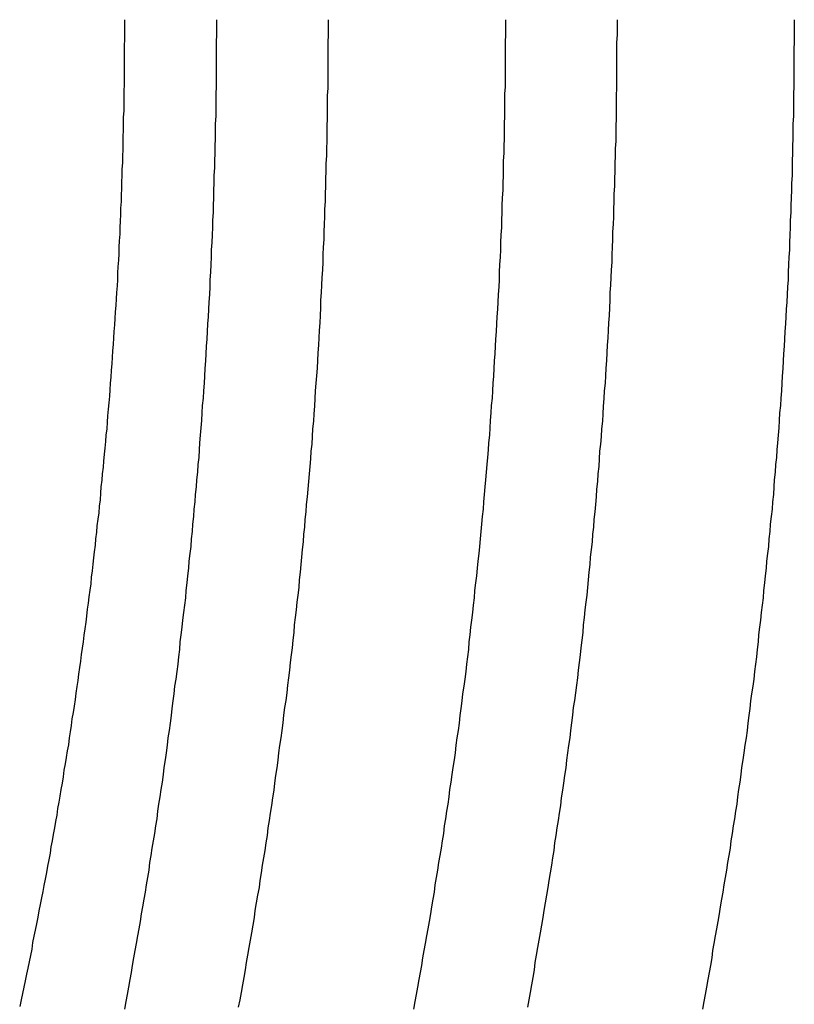
# Model space of a CAD drawing. Extents: x 797 to 1065, y -846 to -15.
# Drawn here: x 969 to 971, y -388 to -386 of the extents above; entities that cross this region are included whole.
import ezdxf

# ---------------------------------------------------------------- set-up
doc = ezdxf.new("R2010")
doc.units = 0
doc.header["$LTSCALE"] = 10
doc.layers.get('0').update_dxf_attribs({"linetype": 'CONTINUOUS'})
doc.layers.add('STEMPEL', color=3, linetype='CONTINUOUS')

# ---------------------------------------------------------------- blocks, each defined once
blk = doc.blocks.new('A$C0B4CE538')
at = {"color": 1}
for points in [[(613.162, 148.189, 0), (613.162, 148.172, 0), (613.162, 148.156, 0), (613.161, 148.139, 0), (613.161, 148.123, 0), (613.161, 148.106, 0), (613.161, 148.089, 0), (613.161, 148.073, 0), (613.161, 148.056, 0), (613.161, 148.039, 0), (613.16, 148.023, 0), (613.16, 148.006, 0), (613.16, 147.99, 0), (613.16, 147.973, 0), (613.159, 147.956, 0), (613.159, 147.94, 0), (613.159, 147.923, 0), (613.158, 147.906, 0), (613.158, 147.89, 0), (613.157, 147.873, 0), (613.157, 147.857, 0), (613.156, 147.84, 0), (613.156, 147.823, 0), (613.155, 147.807, 0), (613.155, 147.79, 0), (613.154, 147.773, 0), (613.154, 147.757, 0), (613.153, 147.74, 0), (613.153, 147.724, 0), (613.152, 147.707, 0), (613.151, 147.69, 0), (613.15, 147.674, 0), (613.15, 147.657, 0), (613.149, 147.641, 0), (613.148, 147.624, 0), (613.147, 147.607, 0), (613.147, 147.591, 0), (613.146, 147.574, 0), (613.145, 147.557, 0), (613.144, 147.541, 0), (613.143, 147.524, 0), (613.142, 147.508, 0), (613.141, 147.491, 0), (613.14, 147.474, 0), (613.139, 147.458, 0), (613.138, 147.441, 0), (613.137, 147.425, 0), (613.136, 147.408, 0), (613.135, 147.391, 0), (613.134, 147.375, 0), (613.133, 147.358, 0), (613.132, 147.342, 0), (613.13, 147.325, 0), (613.129, 147.309, 0), (613.128, 147.292, 0), (613.127, 147.275, 0), (613.125, 147.259, 0), (613.124, 147.242, 0), (613.123, 147.226, 0), (613.122, 147.209, 0), (613.12, 147.193, 0), (613.119, 147.176, 0), (613.117, 147.159, 0), (613.116, 147.143, 0), (613.114, 147.126, 0), (613.113, 147.11, 0), (613.111, 147.093, 0), (613.11, 147.077, 0), (613.108, 147.06, 0), (613.107, 147.043, 0), (613.105, 147.027, 0), (613.104, 147.01, 0), (613.102, 146.994, 0), (613.1, 146.977, 0), (613.099, 146.961, 0), (613.097, 146.944, 0), (613.095, 146.928, 0), (613.093, 146.911, 0), (613.092, 146.895, 0), (613.09, 146.878, 0), (613.088, 146.862, 0), (613.086, 146.845, 0), (613.084, 146.829, 0), (613.082, 146.812, 0), (613.08, 146.796, 0), (613.079, 146.779, 0), (613.077, 146.763, 0), (613.075, 146.746, 0), (613.073, 146.73, 0), (613.071, 146.713, 0), (613.068, 146.697, 0), (613.066, 146.68, 0), (613.064, 146.664, 0), (613.062, 146.647, 0), (613.06, 146.631, 0), (613.058, 146.614, 0), (613.056, 146.598, 0), (613.053, 146.581, 0), (613.051, 146.565, 0), (613.049, 146.548, 0), (613.047, 146.532, 0), (613.044, 146.515, 0), (613.042, 146.499, 0), (613.04, 146.482, 0), (613.037, 146.466, 0), (613.035, 146.449, 0), (613.032, 146.433, 0), (613.03, 146.417, 0), (613.028, 146.4, 0), (613.025, 146.384, 0), (613.023, 146.367, 0), (613.02, 146.351, 0), (613.017, 146.334, 0), (613.015, 146.318, 0), (613.012, 146.302, 0), (613.01, 146.285, 0), (613.007, 146.269, 0), (613.004, 146.252, 0), (613.002, 146.236, 0), (612.999, 146.22, 0), (612.996, 146.203, 0), (612.993, 146.187, 0), (612.991, 146.17, 0), (612.988, 146.154, 0), (612.985, 146.138, 0), (612.982, 146.121, 0), (612.979, 146.105, 0), (612.976, 146.089, 0), (612.973, 146.072, 0), (612.971, 146.056, 0), (612.968, 146.04, 0), (612.965, 146.023, 0), (612.962, 146.007, 0), (612.959, 145.991, 0), (612.956, 145.974, 0)], [(613.162, 148.189, 0), (613.162, 148.172, 0), (613.162, 148.156, 0), (613.161, 148.139, 0), (613.161, 148.123, 0), (613.161, 148.106, 0), (613.161, 148.089, 0), (613.161, 148.073, 0), (613.161, 148.056, 0), (613.161, 148.039, 0), (613.16, 148.023, 0), (613.16, 148.006, 0), (613.16, 147.99, 0), (613.16, 147.973, 0), (613.159, 147.956, 0), (613.159, 147.94, 0), (613.159, 147.923, 0), (613.158, 147.906, 0), (613.158, 147.89, 0), (613.157, 147.873, 0), (613.157, 147.857, 0), (613.156, 147.84, 0), (613.156, 147.823, 0), (613.155, 147.807, 0), (613.155, 147.79, 0), (613.154, 147.773, 0), (613.154, 147.757, 0), (613.153, 147.74, 0), (613.153, 147.724, 0), (613.152, 147.707, 0), (613.151, 147.69, 0), (613.15, 147.674, 0), (613.15, 147.657, 0), (613.149, 147.641, 0), (613.148, 147.624, 0), (613.147, 147.607, 0), (613.147, 147.591, 0), (613.146, 147.574, 0), (613.145, 147.557, 0), (613.144, 147.541, 0), (613.143, 147.524, 0), (613.142, 147.508, 0), (613.141, 147.491, 0), (613.14, 147.474, 0), (613.139, 147.458, 0), (613.138, 147.441, 0), (613.137, 147.425, 0), (613.136, 147.408, 0), (613.135, 147.391, 0), (613.134, 147.375, 0), (613.133, 147.358, 0), (613.132, 147.342, 0), (613.13, 147.325, 0), (613.129, 147.309, 0), (613.128, 147.292, 0), (613.127, 147.275, 0), (613.125, 147.259, 0), (613.124, 147.242, 0), (613.123, 147.226, 0), (613.122, 147.209, 0), (613.12, 147.193, 0), (613.119, 147.176, 0), (613.117, 147.159, 0), (613.116, 147.143, 0), (613.114, 147.126, 0), (613.113, 147.11, 0), (613.111, 147.093, 0), (613.11, 147.077, 0), (613.108, 147.06, 0), (613.107, 147.043, 0), (613.105, 147.027, 0), (613.104, 147.01, 0), (613.102, 146.994, 0), (613.1, 146.977, 0), (613.099, 146.961, 0), (613.097, 146.944, 0), (613.095, 146.928, 0), (613.093, 146.911, 0), (613.092, 146.895, 0), (613.09, 146.878, 0), (613.088, 146.862, 0), (613.086, 146.845, 0), (613.084, 146.829, 0), (613.082, 146.812, 0), (613.08, 146.796, 0), (613.079, 146.779, 0), (613.077, 146.763, 0), (613.075, 146.746, 0), (613.073, 146.73, 0), (613.071, 146.713, 0), (613.068, 146.697, 0), (613.066, 146.68, 0), (613.064, 146.664, 0), (613.062, 146.647, 0), (613.06, 146.631, 0), (613.058, 146.614, 0), (613.056, 146.598, 0), (613.053, 146.581, 0), (613.051, 146.565, 0), (613.049, 146.548, 0), (613.047, 146.532, 0), (613.044, 146.515, 0), (613.042, 146.499, 0), (613.04, 146.482, 0), (613.037, 146.466, 0), (613.035, 146.449, 0), (613.032, 146.433, 0), (613.03, 146.417, 0), (613.028, 146.4, 0), (613.025, 146.384, 0), (613.023, 146.367, 0), (613.02, 146.351, 0), (613.017, 146.334, 0), (613.015, 146.318, 0), (613.012, 146.302, 0), (613.01, 146.285, 0), (613.007, 146.269, 0), (613.004, 146.252, 0), (613.002, 146.236, 0), (612.999, 146.22, 0), (612.996, 146.203, 0), (612.993, 146.187, 0), (612.991, 146.17, 0), (612.988, 146.154, 0), (612.985, 146.138, 0), (612.982, 146.121, 0), (612.979, 146.105, 0), (612.976, 146.089, 0), (612.973, 146.072, 0), (612.971, 146.056, 0), (612.968, 146.04, 0), (612.965, 146.023, 0), (612.962, 146.007, 0), (612.959, 145.991, 0), (612.956, 145.974, 0)], [(612.956, 148.189, 0), (612.956, 148.175, 0), (612.956, 148.16, 0), (612.956, 148.145, 0), (612.955, 148.131, 0), (612.955, 148.116, 0), (612.955, 148.102, 0), (612.955, 148.087, 0), (612.955, 148.073, 0), (612.955, 148.058, 0), (612.955, 148.044, 0), (612.954, 148.029, 0), (612.954, 148.014, 0), (612.954, 148, 0), (612.954, 147.985, 0), (612.953, 147.971, 0), (612.953, 147.956, 0), (612.953, 147.942, 0), (612.952, 147.927, 0), (612.952, 147.913, 0), (612.952, 147.898, 0), (612.951, 147.884, 0), (612.951, 147.869, 0), (612.95, 147.854, 0), (612.95, 147.84, 0), (612.949, 147.825, 0), (612.949, 147.811, 0), (612.948, 147.796, 0), (612.948, 147.782, 0), (612.947, 147.767, 0), (612.947, 147.753, 0), (612.946, 147.738, 0), (612.945, 147.724, 0), (612.945, 147.709, 0), (612.944, 147.694, 0), (612.943, 147.68, 0), (612.943, 147.665, 0), (612.942, 147.651, 0), (612.941, 147.636, 0), (612.94, 147.622, 0), (612.94, 147.607, 0), (612.939, 147.593, 0), (612.938, 147.578, 0), (612.937, 147.564, 0), (612.936, 147.549, 0), (612.935, 147.535, 0), (612.934, 147.52, 0), (612.933, 147.506, 0), (612.932, 147.491, 0), (612.931, 147.477, 0), (612.93, 147.462, 0), (612.929, 147.448, 0), (612.928, 147.433, 0), (612.927, 147.419, 0), (612.926, 147.404, 0), (612.925, 147.389, 0), (612.924, 147.375, 0), (612.923, 147.36, 0), (612.922, 147.346, 0), (612.921, 147.331, 0), (612.919, 147.317, 0), (612.918, 147.302, 0), (612.917, 147.288, 0), (612.916, 147.273, 0), (612.914, 147.259, 0), (612.913, 147.245, 0), (612.912, 147.23, 0), (612.91, 147.216, 0), (612.909, 147.201, 0), (612.908, 147.187, 0), (612.906, 147.172, 0), (612.905, 147.158, 0), (612.903, 147.143, 0), (612.902, 147.129, 0), (612.901, 147.114, 0), (612.899, 147.1, 0), (612.898, 147.085, 0), (612.896, 147.071, 0), (612.894, 147.056, 0), (612.893, 147.042, 0), (612.891, 147.027, 0), (612.89, 147.013, 0), (612.888, 146.998, 0), (612.886, 146.984, 0), (612.885, 146.97, 0), (612.883, 146.955, 0), (612.881, 146.941, 0), (612.88, 146.926, 0), (612.878, 146.912, 0), (612.876, 146.897, 0), (612.874, 146.883, 0), (612.872, 146.869, 0), (612.871, 146.854, 0), (612.869, 146.84, 0), (612.867, 146.825, 0), (612.865, 146.811, 0), (612.863, 146.796, 0), (612.861, 146.782, 0), (612.859, 146.768, 0), (612.857, 146.753, 0), (612.855, 146.739, 0), (612.853, 146.724, 0), (612.851, 146.71, 0), (612.849, 146.696, 0), (612.847, 146.681, 0), (612.845, 146.667, 0), (612.843, 146.652, 0), (612.841, 146.638, 0), (612.838, 146.624, 0), (612.836, 146.609, 0), (612.834, 146.595, 0), (612.832, 146.581, 0), (612.83, 146.566, 0), (612.827, 146.552, 0), (612.825, 146.537, 0), (612.823, 146.523, 0), (612.82, 146.509, 0), (612.818, 146.494, 0), (612.816, 146.48, 0), (612.813, 146.466, 0), (612.811, 146.451, 0), (612.809, 146.437, 0), (612.806, 146.423, 0), (612.804, 146.408, 0), (612.801, 146.394, 0), (612.799, 146.38, 0), (612.796, 146.365, 0), (612.794, 146.351, 0), (612.791, 146.337, 0), (612.789, 146.323, 0), (612.786, 146.308, 0), (612.783, 146.294, 0), (612.781, 146.28, 0), (612.778, 146.265, 0), (612.775, 146.251, 0), (612.773, 146.237, 0), (612.77, 146.223, 0), (612.767, 146.208, 0), (612.764, 146.194, 0), (612.762, 146.18, 0), (612.759, 146.165, 0), (612.756, 146.151, 0), (612.753, 146.137, 0), (612.75, 146.123, 0), (612.748, 146.108, 0), (612.745, 146.094, 0), (612.742, 146.08, 0), (612.739, 146.066, 0), (612.736, 146.052, 0), (612.733, 146.037, 0), (612.73, 146.023, 0), (612.727, 146.009, 0), (612.724, 145.995, 0), (612.721, 145.98, 0)], [(612.956, 148.189, 0), (612.956, 148.175, 0), (612.956, 148.16, 0), (612.956, 148.145, 0), (612.955, 148.131, 0), (612.955, 148.116, 0), (612.955, 148.102, 0), (612.955, 148.087, 0), (612.955, 148.073, 0), (612.955, 148.058, 0), (612.955, 148.044, 0), (612.954, 148.029, 0), (612.954, 148.014, 0), (612.954, 148, 0), (612.954, 147.985, 0), (612.953, 147.971, 0), (612.953, 147.956, 0), (612.953, 147.942, 0), (612.952, 147.927, 0), (612.952, 147.913, 0), (612.952, 147.898, 0), (612.951, 147.884, 0), (612.951, 147.869, 0), (612.95, 147.854, 0), (612.95, 147.84, 0), (612.949, 147.825, 0), (612.949, 147.811, 0), (612.948, 147.796, 0), (612.948, 147.782, 0), (612.947, 147.767, 0), (612.947, 147.753, 0), (612.946, 147.738, 0), (612.945, 147.724, 0), (612.945, 147.709, 0), (612.944, 147.694, 0), (612.943, 147.68, 0), (612.943, 147.665, 0), (612.942, 147.651, 0), (612.941, 147.636, 0), (612.94, 147.622, 0), (612.94, 147.607, 0), (612.939, 147.593, 0), (612.938, 147.578, 0), (612.937, 147.564, 0), (612.936, 147.549, 0), (612.935, 147.535, 0), (612.934, 147.52, 0), (612.933, 147.506, 0), (612.932, 147.491, 0), (612.931, 147.477, 0), (612.93, 147.462, 0), (612.929, 147.448, 0), (612.928, 147.433, 0), (612.927, 147.419, 0), (612.926, 147.404, 0), (612.925, 147.389, 0), (612.924, 147.375, 0), (612.923, 147.36, 0), (612.922, 147.346, 0), (612.921, 147.331, 0), (612.919, 147.317, 0), (612.918, 147.302, 0), (612.917, 147.288, 0), (612.916, 147.273, 0), (612.914, 147.259, 0), (612.913, 147.245, 0), (612.912, 147.23, 0), (612.91, 147.216, 0), (612.909, 147.201, 0), (612.908, 147.187, 0), (612.906, 147.172, 0), (612.905, 147.158, 0), (612.903, 147.143, 0), (612.902, 147.129, 0), (612.901, 147.114, 0), (612.899, 147.1, 0), (612.898, 147.085, 0), (612.896, 147.071, 0), (612.894, 147.056, 0), (612.893, 147.042, 0), (612.891, 147.027, 0), (612.89, 147.013, 0), (612.888, 146.998, 0), (612.886, 146.984, 0), (612.885, 146.97, 0), (612.883, 146.955, 0), (612.881, 146.941, 0), (612.88, 146.926, 0), (612.878, 146.912, 0), (612.876, 146.897, 0), (612.874, 146.883, 0), (612.872, 146.869, 0), (612.871, 146.854, 0), (612.869, 146.84, 0), (612.867, 146.825, 0), (612.865, 146.811, 0), (612.863, 146.796, 0), (612.861, 146.782, 0), (612.859, 146.768, 0), (612.857, 146.753, 0), (612.855, 146.739, 0), (612.853, 146.724, 0), (612.851, 146.71, 0), (612.849, 146.696, 0), (612.847, 146.681, 0), (612.845, 146.667, 0), (612.843, 146.652, 0), (612.841, 146.638, 0), (612.838, 146.624, 0), (612.836, 146.609, 0), (612.834, 146.595, 0), (612.832, 146.581, 0), (612.83, 146.566, 0), (612.827, 146.552, 0), (612.825, 146.537, 0), (612.823, 146.523, 0), (612.82, 146.509, 0), (612.818, 146.494, 0), (612.816, 146.48, 0), (612.813, 146.466, 0), (612.811, 146.451, 0), (612.809, 146.437, 0), (612.806, 146.423, 0), (612.804, 146.408, 0), (612.801, 146.394, 0), (612.799, 146.38, 0), (612.796, 146.365, 0), (612.794, 146.351, 0), (612.791, 146.337, 0), (612.789, 146.323, 0), (612.786, 146.308, 0), (612.783, 146.294, 0), (612.781, 146.28, 0), (612.778, 146.265, 0), (612.775, 146.251, 0), (612.773, 146.237, 0), (612.77, 146.223, 0), (612.767, 146.208, 0), (612.764, 146.194, 0), (612.762, 146.18, 0), (612.759, 146.165, 0), (612.756, 146.151, 0), (612.753, 146.137, 0), (612.75, 146.123, 0), (612.748, 146.108, 0), (612.745, 146.094, 0), (612.742, 146.08, 0), (612.739, 146.066, 0), (612.736, 146.052, 0), (612.733, 146.037, 0), (612.73, 146.023, 0), (612.727, 146.009, 0), (612.724, 145.995, 0), (612.721, 145.98, 0)], [(613.412, 148.189, 0), (613.412, 148.172, 0), (613.412, 148.155, 0), (613.411, 148.138, 0), (613.411, 148.121, 0), (613.411, 148.104, 0), (613.411, 148.087, 0), (613.411, 148.07, 0), (613.411, 148.053, 0), (613.411, 148.036, 0), (613.41, 148.019, 0), (613.41, 148.002, 0), (613.41, 147.985, 0), (613.41, 147.968, 0), (613.409, 147.951, 0), (613.409, 147.934, 0), (613.409, 147.917, 0), (613.408, 147.901, 0), (613.408, 147.884, 0), (613.407, 147.867, 0), (613.407, 147.85, 0), (613.406, 147.833, 0), (613.406, 147.816, 0), (613.405, 147.799, 0), (613.405, 147.782, 0), (613.404, 147.765, 0), (613.404, 147.748, 0), (613.403, 147.731, 0), (613.402, 147.714, 0), (613.402, 147.697, 0), (613.401, 147.68, 0), (613.4, 147.663, 0), (613.4, 147.646, 0), (613.399, 147.629, 0), (613.398, 147.612, 0), (613.397, 147.595, 0), (613.396, 147.578, 0), (613.395, 147.561, 0), (613.395, 147.544, 0), (613.394, 147.527, 0), (613.393, 147.51, 0), (613.392, 147.493, 0), (613.391, 147.477, 0), (613.39, 147.46, 0), (613.389, 147.443, 0), (613.388, 147.426, 0), (613.387, 147.409, 0), (613.386, 147.392, 0), (613.384, 147.375, 0), (613.383, 147.358, 0), (613.382, 147.341, 0), (613.381, 147.324, 0), (613.38, 147.307, 0), (613.379, 147.29, 0), (613.377, 147.273, 0), (613.376, 147.256, 0), (613.375, 147.239, 0), (613.373, 147.223, 0), (613.372, 147.206, 0), (613.371, 147.189, 0), (613.369, 147.172, 0), (613.368, 147.155, 0), (613.366, 147.138, 0), (613.365, 147.121, 0), (613.363, 147.104, 0), (613.362, 147.087, 0), (613.36, 147.07, 0), (613.359, 147.053, 0), (613.357, 147.037, 0), (613.356, 147.02, 0), (613.354, 147.003, 0), (613.352, 146.986, 0), (613.351, 146.969, 0), (613.349, 146.952, 0), (613.347, 146.935, 0), (613.346, 146.918, 0), (613.344, 146.901, 0), (613.342, 146.885, 0), (613.34, 146.868, 0), (613.338, 146.851, 0), (613.336, 146.834, 0), (613.335, 146.817, 0), (613.333, 146.8, 0), (613.331, 146.783, 0), (613.329, 146.767, 0), (613.327, 146.75, 0), (613.325, 146.733, 0), (613.323, 146.716, 0), (613.321, 146.699, 0), (613.319, 146.682, 0), (613.317, 146.665, 0), (613.314, 146.649, 0), (613.312, 146.632, 0), (613.31, 146.615, 0), (613.308, 146.598, 0), (613.306, 146.581, 0), (613.303, 146.564, 0), (613.301, 146.548, 0), (613.299, 146.531, 0), (613.297, 146.514, 0), (613.294, 146.497, 0), (613.292, 146.48, 0), (613.29, 146.464, 0), (613.287, 146.447, 0), (613.285, 146.43, 0), (613.282, 146.413, 0), (613.28, 146.396, 0), (613.277, 146.38, 0), (613.275, 146.363, 0), (613.272, 146.346, 0), (613.27, 146.329, 0), (613.267, 146.313, 0), (613.264, 146.296, 0), (613.262, 146.279, 0), (613.259, 146.262, 0), (613.257, 146.246, 0), (613.254, 146.229, 0), (613.251, 146.212, 0), (613.248, 146.195, 0), (613.246, 146.179, 0), (613.243, 146.162, 0), (613.24, 146.145, 0), (613.237, 146.128, 0), (613.234, 146.112, 0), (613.231, 146.095, 0), (613.228, 146.078, 0), (613.226, 146.062, 0), (613.223, 146.045, 0), (613.22, 146.028, 0), (613.217, 146.011, 0), (613.214, 145.995, 0), (613.21, 145.978, 0)], [(613.809, 148.189, 0), (613.809, 148.172, 0), (613.809, 148.156, 0), (613.808, 148.139, 0), (613.808, 148.123, 0), (613.808, 148.106, 0), (613.808, 148.089, 0), (613.808, 148.073, 0), (613.808, 148.056, 0), (613.808, 148.039, 0), (613.807, 148.023, 0), (613.807, 148.006, 0), (613.807, 147.99, 0), (613.807, 147.973, 0), (613.806, 147.956, 0), (613.806, 147.94, 0), (613.806, 147.923, 0), (613.805, 147.906, 0), (613.805, 147.89, 0), (613.804, 147.873, 0), (613.804, 147.857, 0), (613.804, 147.84, 0), (613.803, 147.823, 0), (613.803, 147.807, 0), (613.802, 147.79, 0), (613.801, 147.773, 0), (613.801, 147.757, 0), (613.8, 147.74, 0), (613.8, 147.724, 0), (613.799, 147.707, 0), (613.798, 147.69, 0), (613.798, 147.674, 0), (613.797, 147.657, 0), (613.796, 147.641, 0), (613.795, 147.624, 0), (613.795, 147.607, 0), (613.794, 147.591, 0), (613.793, 147.574, 0), (613.792, 147.557, 0), (613.791, 147.541, 0), (613.79, 147.524, 0), (613.789, 147.508, 0), (613.788, 147.491, 0), (613.787, 147.474, 0), (613.786, 147.458, 0), (613.785, 147.441, 0), (613.784, 147.425, 0), (613.783, 147.408, 0), (613.782, 147.391, 0), (613.781, 147.375, 0), (613.78, 147.358, 0), (613.779, 147.342, 0), (613.777, 147.325, 0), (613.776, 147.309, 0), (613.775, 147.292, 0), (613.774, 147.275, 0), (613.773, 147.259, 0), (613.771, 147.242, 0), (613.77, 147.226, 0), (613.769, 147.209, 0), (613.767, 147.193, 0), (613.766, 147.176, 0), (613.764, 147.159, 0), (613.763, 147.143, 0), (613.761, 147.126, 0), (613.76, 147.11, 0), (613.759, 147.093, 0), (613.757, 147.077, 0), (613.755, 147.06, 0), (613.754, 147.043, 0), (613.752, 147.027, 0), (613.751, 147.01, 0), (613.749, 146.994, 0), (613.747, 146.977, 0), (613.746, 146.961, 0), (613.744, 146.944, 0), (613.742, 146.928, 0), (613.74, 146.911, 0), (613.739, 146.895, 0), (613.737, 146.878, 0), (613.735, 146.862, 0), (613.733, 146.845, 0), (613.731, 146.829, 0), (613.729, 146.812, 0), (613.727, 146.796, 0), (613.726, 146.779, 0), (613.724, 146.763, 0), (613.722, 146.746, 0), (613.72, 146.73, 0), (613.718, 146.713, 0), (613.716, 146.697, 0), (613.713, 146.68, 0), (613.711, 146.664, 0), (613.709, 146.647, 0), (613.707, 146.631, 0), (613.705, 146.614, 0), (613.703, 146.598, 0), (613.7, 146.581, 0), (613.698, 146.565, 0), (613.696, 146.548, 0), (613.694, 146.532, 0), (613.691, 146.515, 0), (613.689, 146.499, 0), (613.687, 146.482, 0), (613.684, 146.466, 0), (613.682, 146.449, 0), (613.68, 146.433, 0), (613.677, 146.417, 0), (613.675, 146.4, 0), (613.672, 146.384, 0), (613.67, 146.367, 0), (613.667, 146.351, 0), (613.665, 146.334, 0), (613.662, 146.318, 0), (613.659, 146.302, 0), (613.657, 146.285, 0), (613.654, 146.269, 0), (613.651, 146.252, 0), (613.649, 146.236, 0), (613.646, 146.22, 0), (613.643, 146.203, 0), (613.641, 146.187, 0), (613.638, 146.17, 0), (613.635, 146.154, 0), (613.632, 146.138, 0), (613.629, 146.121, 0), (613.626, 146.105, 0), (613.623, 146.089, 0), (613.621, 146.072, 0), (613.618, 146.056, 0), (613.615, 146.04, 0), (613.612, 146.023, 0), (613.609, 146.007, 0), (613.606, 145.991, 0), (613.603, 145.974, 0)], [(613.809, 148.189, 0), (613.809, 148.172, 0), (613.809, 148.156, 0), (613.808, 148.139, 0), (613.808, 148.123, 0), (613.808, 148.106, 0), (613.808, 148.089, 0), (613.808, 148.073, 0), (613.808, 148.056, 0), (613.808, 148.039, 0), (613.807, 148.023, 0), (613.807, 148.006, 0), (613.807, 147.99, 0), (613.807, 147.973, 0), (613.806, 147.956, 0), (613.806, 147.94, 0), (613.806, 147.923, 0), (613.805, 147.906, 0), (613.805, 147.89, 0), (613.804, 147.873, 0), (613.804, 147.857, 0), (613.804, 147.84, 0), (613.803, 147.823, 0), (613.803, 147.807, 0), (613.802, 147.79, 0), (613.801, 147.773, 0), (613.801, 147.757, 0), (613.8, 147.74, 0), (613.8, 147.724, 0), (613.799, 147.707, 0), (613.798, 147.69, 0), (613.798, 147.674, 0), (613.797, 147.657, 0), (613.796, 147.641, 0), (613.795, 147.624, 0), (613.795, 147.607, 0), (613.794, 147.591, 0), (613.793, 147.574, 0), (613.792, 147.557, 0), (613.791, 147.541, 0), (613.79, 147.524, 0), (613.789, 147.508, 0), (613.788, 147.491, 0), (613.787, 147.474, 0), (613.786, 147.458, 0), (613.785, 147.441, 0), (613.784, 147.425, 0), (613.783, 147.408, 0), (613.782, 147.391, 0), (613.781, 147.375, 0), (613.78, 147.358, 0), (613.779, 147.342, 0), (613.777, 147.325, 0), (613.776, 147.309, 0), (613.775, 147.292, 0), (613.774, 147.275, 0), (613.773, 147.259, 0), (613.771, 147.242, 0), (613.77, 147.226, 0), (613.769, 147.209, 0), (613.767, 147.193, 0), (613.766, 147.176, 0), (613.764, 147.159, 0), (613.763, 147.143, 0), (613.761, 147.126, 0), (613.76, 147.11, 0), (613.759, 147.093, 0), (613.757, 147.077, 0), (613.755, 147.06, 0), (613.754, 147.043, 0), (613.752, 147.027, 0), (613.751, 147.01, 0), (613.749, 146.994, 0), (613.747, 146.977, 0), (613.746, 146.961, 0), (613.744, 146.944, 0), (613.742, 146.928, 0), (613.74, 146.911, 0), (613.739, 146.895, 0), (613.737, 146.878, 0), (613.735, 146.862, 0), (613.733, 146.845, 0), (613.731, 146.829, 0), (613.729, 146.812, 0), (613.727, 146.796, 0), (613.726, 146.779, 0), (613.724, 146.763, 0), (613.722, 146.746, 0), (613.72, 146.73, 0), (613.718, 146.713, 0), (613.716, 146.697, 0), (613.713, 146.68, 0), (613.711, 146.664, 0), (613.709, 146.647, 0), (613.707, 146.631, 0), (613.705, 146.614, 0), (613.703, 146.598, 0), (613.7, 146.581, 0), (613.698, 146.565, 0), (613.696, 146.548, 0), (613.694, 146.532, 0), (613.691, 146.515, 0), (613.689, 146.499, 0), (613.687, 146.482, 0), (613.684, 146.466, 0), (613.682, 146.449, 0), (613.68, 146.433, 0), (613.677, 146.417, 0), (613.675, 146.4, 0), (613.672, 146.384, 0), (613.67, 146.367, 0), (613.667, 146.351, 0), (613.665, 146.334, 0), (613.662, 146.318, 0), (613.659, 146.302, 0), (613.657, 146.285, 0), (613.654, 146.269, 0), (613.651, 146.252, 0), (613.649, 146.236, 0), (613.646, 146.22, 0), (613.643, 146.203, 0), (613.641, 146.187, 0), (613.638, 146.17, 0), (613.635, 146.154, 0), (613.632, 146.138, 0), (613.629, 146.121, 0), (613.626, 146.105, 0), (613.623, 146.089, 0), (613.621, 146.072, 0), (613.618, 146.056, 0), (613.615, 146.04, 0), (613.612, 146.023, 0), (613.609, 146.007, 0), (613.606, 145.991, 0), (613.603, 145.974, 0)], [(614.059, 148.189, 0), (614.059, 148.172, 0), (614.059, 148.155, 0), (614.058, 148.138, 0), (614.058, 148.121, 0), (614.058, 148.104, 0), (614.058, 148.087, 0), (614.058, 148.07, 0), (614.058, 148.053, 0), (614.058, 148.036, 0), (614.057, 148.019, 0), (614.057, 148.002, 0), (614.057, 147.985, 0), (614.057, 147.968, 0), (614.056, 147.951, 0), (614.056, 147.934, 0), (614.056, 147.917, 0), (614.055, 147.901, 0), (614.055, 147.884, 0), (614.054, 147.867, 0), (614.054, 147.85, 0), (614.053, 147.833, 0), (614.053, 147.816, 0), (614.052, 147.799, 0), (614.052, 147.782, 0), (614.051, 147.765, 0), (614.051, 147.748, 0), (614.05, 147.731, 0), (614.049, 147.714, 0), (614.049, 147.697, 0), (614.048, 147.68, 0), (614.047, 147.663, 0), (614.047, 147.646, 0), (614.046, 147.629, 0), (614.045, 147.612, 0), (614.044, 147.595, 0), (614.043, 147.578, 0), (614.043, 147.561, 0), (614.042, 147.544, 0), (614.041, 147.527, 0), (614.04, 147.51, 0), (614.039, 147.493, 0), (614.038, 147.477, 0), (614.037, 147.46, 0), (614.036, 147.443, 0), (614.035, 147.426, 0), (614.034, 147.409, 0), (614.033, 147.392, 0), (614.032, 147.375, 0), (614.03, 147.358, 0), (614.029, 147.341, 0), (614.028, 147.324, 0), (614.027, 147.307, 0), (614.026, 147.29, 0), (614.024, 147.273, 0), (614.023, 147.256, 0), (614.022, 147.239, 0), (614.02, 147.223, 0), (614.019, 147.206, 0), (614.018, 147.189, 0), (614.016, 147.172, 0), (614.015, 147.155, 0), (614.013, 147.138, 0), (614.012, 147.121, 0), (614.011, 147.104, 0), (614.009, 147.087, 0), (614.007, 147.07, 0), (614.006, 147.053, 0), (614.004, 147.037, 0), (614.003, 147.02, 0), (614.001, 147.003, 0), (613.999, 146.986, 0), (613.998, 146.969, 0), (613.996, 146.952, 0), (613.994, 146.935, 0), (613.993, 146.918, 0), (613.991, 146.901, 0), (613.989, 146.885, 0), (613.987, 146.868, 0), (613.985, 146.851, 0), (613.983, 146.834, 0), (613.982, 146.817, 0), (613.98, 146.8, 0), (613.978, 146.783, 0), (613.976, 146.767, 0), (613.974, 146.75, 0), (613.972, 146.733, 0), (613.97, 146.716, 0), (613.968, 146.699, 0), (613.966, 146.682, 0), (613.964, 146.665, 0), (613.961, 146.649, 0), (613.959, 146.632, 0), (613.957, 146.615, 0), (613.955, 146.598, 0), (613.953, 146.581, 0), (613.95, 146.564, 0), (613.948, 146.548, 0), (613.946, 146.531, 0), (613.944, 146.514, 0), (613.941, 146.497, 0), (613.939, 146.48, 0), (613.937, 146.464, 0), (613.934, 146.447, 0), (613.932, 146.43, 0), (613.929, 146.413, 0), (613.927, 146.396, 0), (613.924, 146.38, 0), (613.922, 146.363, 0), (613.919, 146.346, 0), (613.917, 146.329, 0), (613.914, 146.313, 0), (613.912, 146.296, 0), (613.909, 146.279, 0), (613.906, 146.262, 0), (613.904, 146.246, 0), (613.901, 146.229, 0), (613.898, 146.212, 0), (613.895, 146.195, 0), (613.893, 146.179, 0), (613.89, 146.162, 0), (613.887, 146.145, 0), (613.884, 146.128, 0), (613.881, 146.112, 0), (613.878, 146.095, 0), (613.875, 146.078, 0), (613.873, 146.062, 0), (613.87, 146.045, 0), (613.867, 146.028, 0), (613.864, 146.011, 0), (613.861, 145.995, 0), (613.858, 145.978, 0)], [(614.456, 148.189, 0), (614.456, 148.172, 0), (614.456, 148.156, 0), (614.456, 148.139, 0), (614.455, 148.123, 0), (614.455, 148.106, 0), (614.455, 148.089, 0), (614.455, 148.073, 0), (614.455, 148.056, 0), (614.455, 148.039, 0), (614.454, 148.023, 0), (614.454, 148.006, 0), (614.454, 147.99, 0), (614.454, 147.973, 0), (614.453, 147.956, 0), (614.453, 147.94, 0), (614.453, 147.923, 0), (614.452, 147.906, 0), (614.452, 147.89, 0), (614.451, 147.873, 0), (614.451, 147.857, 0), (614.451, 147.84, 0), (614.45, 147.823, 0), (614.45, 147.807, 0), (614.449, 147.79, 0), (614.448, 147.773, 0), (614.448, 147.757, 0), (614.447, 147.74, 0), (614.447, 147.724, 0), (614.446, 147.707, 0), (614.445, 147.69, 0), (614.445, 147.674, 0), (614.444, 147.657, 0), (614.443, 147.641, 0), (614.442, 147.624, 0), (614.442, 147.607, 0), (614.441, 147.591, 0), (614.44, 147.574, 0), (614.439, 147.557, 0), (614.438, 147.541, 0), (614.437, 147.524, 0), (614.436, 147.508, 0), (614.435, 147.491, 0), (614.434, 147.474, 0), (614.433, 147.458, 0), (614.432, 147.441, 0), (614.431, 147.425, 0), (614.43, 147.408, 0), (614.429, 147.391, 0), (614.428, 147.375, 0), (614.427, 147.358, 0), (614.426, 147.342, 0), (614.425, 147.325, 0), (614.423, 147.309, 0), (614.422, 147.292, 0), (614.421, 147.275, 0), (614.42, 147.259, 0), (614.418, 147.242, 0), (614.417, 147.226, 0), (614.416, 147.209, 0), (614.414, 147.193, 0), (614.413, 147.176, 0), (614.411, 147.159, 0), (614.41, 147.143, 0), (614.409, 147.126, 0), (614.407, 147.11, 0), (614.406, 147.093, 0), (614.404, 147.077, 0), (614.402, 147.06, 0), (614.401, 147.043, 0), (614.399, 147.027, 0), (614.398, 147.01, 0), (614.396, 146.994, 0), (614.394, 146.977, 0), (614.393, 146.961, 0), (614.391, 146.944, 0), (614.389, 146.928, 0), (614.387, 146.911, 0), (614.386, 146.895, 0), (614.384, 146.878, 0), (614.382, 146.862, 0), (614.38, 146.845, 0), (614.378, 146.829, 0), (614.376, 146.812, 0), (614.375, 146.796, 0), (614.373, 146.779, 0), (614.371, 146.763, 0), (614.369, 146.746, 0), (614.367, 146.73, 0), (614.365, 146.713, 0), (614.363, 146.697, 0), (614.36, 146.68, 0), (614.358, 146.664, 0), (614.356, 146.647, 0), (614.354, 146.631, 0), (614.352, 146.614, 0), (614.35, 146.598, 0), (614.348, 146.581, 0), (614.345, 146.565, 0), (614.343, 146.548, 0), (614.341, 146.532, 0), (614.338, 146.515, 0), (614.336, 146.499, 0), (614.334, 146.482, 0), (614.331, 146.466, 0), (614.329, 146.449, 0), (614.327, 146.433, 0), (614.324, 146.417, 0), (614.322, 146.4, 0), (614.319, 146.384, 0), (614.317, 146.367, 0), (614.314, 146.351, 0), (614.312, 146.334, 0), (614.309, 146.318, 0), (614.306, 146.302, 0), (614.304, 146.285, 0), (614.301, 146.269, 0), (614.298, 146.252, 0), (614.296, 146.236, 0), (614.293, 146.22, 0), (614.29, 146.203, 0), (614.288, 146.187, 0), (614.285, 146.17, 0), (614.282, 146.154, 0), (614.279, 146.138, 0), (614.276, 146.121, 0), (614.273, 146.105, 0), (614.271, 146.089, 0), (614.268, 146.072, 0), (614.265, 146.056, 0), (614.262, 146.04, 0), (614.259, 146.023, 0), (614.256, 146.007, 0), (614.253, 145.991, 0), (614.25, 145.974, 0)], [(614.456, 148.189, 0), (614.456, 148.172, 0), (614.456, 148.156, 0), (614.456, 148.139, 0), (614.455, 148.123, 0), (614.455, 148.106, 0), (614.455, 148.089, 0), (614.455, 148.073, 0), (614.455, 148.056, 0), (614.455, 148.039, 0), (614.454, 148.023, 0), (614.454, 148.006, 0), (614.454, 147.99, 0), (614.454, 147.973, 0), (614.453, 147.956, 0), (614.453, 147.94, 0), (614.453, 147.923, 0), (614.452, 147.906, 0), (614.452, 147.89, 0), (614.451, 147.873, 0), (614.451, 147.857, 0), (614.451, 147.84, 0), (614.45, 147.823, 0), (614.45, 147.807, 0), (614.449, 147.79, 0), (614.448, 147.773, 0), (614.448, 147.757, 0), (614.447, 147.74, 0), (614.447, 147.724, 0), (614.446, 147.707, 0), (614.445, 147.69, 0), (614.445, 147.674, 0), (614.444, 147.657, 0), (614.443, 147.641, 0), (614.442, 147.624, 0), (614.442, 147.607, 0), (614.441, 147.591, 0), (614.44, 147.574, 0), (614.439, 147.557, 0), (614.438, 147.541, 0), (614.437, 147.524, 0), (614.436, 147.508, 0), (614.435, 147.491, 0), (614.434, 147.474, 0), (614.433, 147.458, 0), (614.432, 147.441, 0), (614.431, 147.425, 0), (614.43, 147.408, 0), (614.429, 147.391, 0), (614.428, 147.375, 0), (614.427, 147.358, 0), (614.426, 147.342, 0), (614.425, 147.325, 0), (614.423, 147.309, 0), (614.422, 147.292, 0), (614.421, 147.275, 0), (614.42, 147.259, 0), (614.418, 147.242, 0), (614.417, 147.226, 0), (614.416, 147.209, 0), (614.414, 147.193, 0), (614.413, 147.176, 0), (614.411, 147.159, 0), (614.41, 147.143, 0), (614.409, 147.126, 0), (614.407, 147.11, 0), (614.406, 147.093, 0), (614.404, 147.077, 0), (614.402, 147.06, 0), (614.401, 147.043, 0), (614.399, 147.027, 0), (614.398, 147.01, 0), (614.396, 146.994, 0), (614.394, 146.977, 0), (614.393, 146.961, 0), (614.391, 146.944, 0), (614.389, 146.928, 0), (614.387, 146.911, 0), (614.386, 146.895, 0), (614.384, 146.878, 0), (614.382, 146.862, 0), (614.38, 146.845, 0), (614.378, 146.829, 0), (614.376, 146.812, 0), (614.375, 146.796, 0), (614.373, 146.779, 0), (614.371, 146.763, 0), (614.369, 146.746, 0), (614.367, 146.73, 0), (614.365, 146.713, 0), (614.363, 146.697, 0), (614.36, 146.68, 0), (614.358, 146.664, 0), (614.356, 146.647, 0), (614.354, 146.631, 0), (614.352, 146.614, 0), (614.35, 146.598, 0), (614.348, 146.581, 0), (614.345, 146.565, 0), (614.343, 146.548, 0), (614.341, 146.532, 0), (614.338, 146.515, 0), (614.336, 146.499, 0), (614.334, 146.482, 0), (614.331, 146.466, 0), (614.329, 146.449, 0), (614.327, 146.433, 0), (614.324, 146.417, 0), (614.322, 146.4, 0), (614.319, 146.384, 0), (614.317, 146.367, 0), (614.314, 146.351, 0), (614.312, 146.334, 0), (614.309, 146.318, 0), (614.306, 146.302, 0), (614.304, 146.285, 0), (614.301, 146.269, 0), (614.298, 146.252, 0), (614.296, 146.236, 0), (614.293, 146.22, 0), (614.29, 146.203, 0), (614.288, 146.187, 0), (614.285, 146.17, 0), (614.282, 146.154, 0), (614.279, 146.138, 0), (614.276, 146.121, 0), (614.273, 146.105, 0), (614.271, 146.089, 0), (614.268, 146.072, 0), (614.265, 146.056, 0), (614.262, 146.04, 0), (614.259, 146.023, 0), (614.256, 146.007, 0), (614.253, 145.991, 0), (614.25, 145.974, 0)]]:
    blk.add_polyline3d(points, dxfattribs=at)

msp = doc.modelspace()

# ---------------------------------------------------------------- block references
at = {"layer": 'STEMPEL'}
msp.add_blockref('A$C0B4CE538', (356.3451, -534.2817, -54.2345), dxfattribs=at)

doc.saveas('drawing.dxf')
